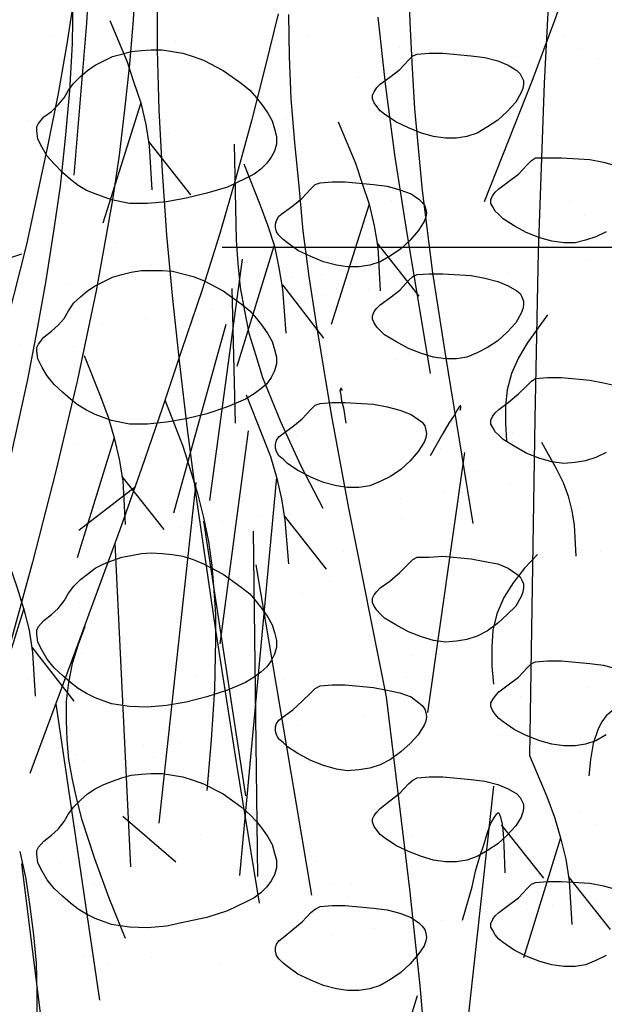
# Model space of a CAD drawing. Units: inches. Extents: x 8.03 to 18.03, y 0.01 to 8.01.
# Drawn here: x 12.14 to 12.4, y 3.92 to 4.36 of the extents above; entities that cross this region are included whole.
import ezdxf

# ---------------------------------------------------------------- set-up
doc = ezdxf.new("R2010")
doc.units = ezdxf.units.IN
doc.header["$MEASUREMENT"] = 0
for name, color, linetype in [('PDF35_CIRCLE', 7, 'Continuous'), ('PDF35_GROWING_MEDIUM', 7, 'Continuous'), ('PDF35_ROOTS 1', 7, 'Continuous')]:
    doc.layers.add(name, color=color, linetype=linetype)

msp = doc.modelspace()

# ---------------------------------------------------------------- linework, layer by layer
at = {"layer": 'PDF35_CIRCLE', "lineweight": 25}
msp.add_lwpolyline([(12.22761, 4.26009), (12.41123, 4.26009)], dxfattribs=at)
at = {"layer": 'PDF35_GROWING_MEDIUM', "lineweight": 25}
for points in [[(12.1511, 4.35382), (12.1511, 4.35382)], [(12.26548, 4.3542), (12.26548, 4.3542)], [(12.37986, 4.3542), (12.37986, 4.3542)], [(12.1599, 4.35037), (12.1599, 4.35037)], [(12.20657, 4.3519), (12.20657, 4.3519)], [(12.30068, 4.35152), (12.30068, 4.35152)], [(12.3068, 4.34923), (12.3068, 4.34923)], [(12.38751, 4.34884), (12.38751, 4.34884)], [(12.16641, 4.34387), (12.16641, 4.34387)], [(12.28078, 4.34425), (12.28078, 4.34425)], [(12.35768, 4.34502), (12.35768, 4.34502)], [(12.39516, 4.34425), (12.39516, 4.34425)], [(12.31368, 4.34311), (12.31368, 4.34311)], [(12.33855, 4.34234), (12.33855, 4.34234)], [(12.28844, 4.33584), (12.28844, 4.33584)], [(12.2586, 4.33201), (12.2586, 4.33201)], [(12.23947, 4.32933), (12.23947, 4.32933)], [(12.18974, 4.32283), (12.18974, 4.32283)], [(12.1599, 4.31901), (12.1599, 4.31901)], [(12.35232, 4.31901), (12.35232, 4.31901)], [(12.14078, 4.31633), (12.14078, 4.31633)], [(12.15722, 4.31403), (12.15722, 4.31403)], [(12.19663, 4.31709), (12.19663, 4.31709)], [(12.2563, 4.31748), (12.2563, 4.31748)], [(12.34582, 4.31365), (12.34582, 4.31365)], [(12.20351, 4.31097), (12.20351, 4.31097)], [(12.22226, 4.30868), (12.22226, 4.30868)], [(12.33664, 4.30868), (12.33664, 4.30868)], [(12.39861, 4.26698), (12.39402, 4.26468), (12.38943, 4.26315), (12.38484, 4.26201), (12.37986, 4.26201), (12.37451, 4.26277), (12.36915, 4.2643), (12.36303, 4.2666), (12.35768, 4.26966), (12.3527, 4.27272), (12.35079, 4.27463), (12.34926, 4.27616), (12.34811, 4.27807), (12.34735, 4.2796), (12.34735, 4.28152), (12.34811, 4.28305), (12.34926, 4.28458), (12.35079, 4.28611), (12.355, 4.28917), (12.35959, 4.29261), (12.36341, 4.29682), (12.36533, 4.29873), (12.36724, 4.29988), (12.37259, 4.29988), (12.37872, 4.29988), (12.39134, 4.29911), (12.39746, 4.29797), (12.40282, 4.29644)], [(12.20887, 4.28113), (12.20887, 4.28113)], [(12.23526, 4.28152), (12.23526, 4.28152)], [(12.30297, 4.28075), (12.30297, 4.28075)], [(12.38216, 4.28037), (12.38216, 4.28037)], [(12.38904, 4.27425), (12.38904, 4.27425)], [(12.18056, 4.26201), (12.18056, 4.26201)], [(12.29494, 4.26201), (12.29494, 4.26201)], [(12.19624, 4.25206), (12.19624, 4.25206)], [(12.31062, 4.25244), (12.31062, 4.25244)], [(12.39134, 4.25436), (12.39134, 4.25436)], [(12.27199, 4.24785), (12.27199, 4.24785)], [(12.35462, 4.24824), (12.35462, 4.24824)], [(12.37221, 4.25168), (12.37221, 4.25168)], [(12.15952, 4.24326), (12.15952, 4.24326)], [(12.2586, 4.24671), (12.2586, 4.24671)], [(12.32248, 4.24518), (12.32248, 4.24518)], [(12.27352, 4.23867), (12.27352, 4.23867)], [(12.27849, 4.24173), (12.27849, 4.24173)], [(12.29264, 4.24135), (12.29264, 4.24135)], [(12.2234, 4.23217), (12.2234, 4.23217)], [(12.17444, 4.22567), (12.17444, 4.22567)], [(12.19357, 4.22834), (12.19357, 4.22834)], [(12.36609, 4.21687), (12.36609, 4.21687)], [(12.13772, 4.21649), (12.13772, 4.21649)], [(12.16143, 4.21572), (12.16143, 4.21572)], [(12.25209, 4.21649), (12.25209, 4.21649)], [(12.31062, 4.21266), (12.31062, 4.21266)], [(12.16832, 4.2096), (12.16832, 4.2096)], [(12.21116, 4.21075), (12.21116, 4.21075)], [(12.30527, 4.20998), (12.30527, 4.20998)], [(12.39861, 4.16867), (12.39402, 4.16637), (12.38943, 4.16484), (12.38484, 4.16408), (12.37986, 4.16369), (12.37451, 4.16446), (12.36915, 4.16599), (12.36303, 4.16829), (12.35768, 4.17135), (12.3527, 4.17441), (12.35079, 4.17632), (12.34926, 4.17785), (12.34811, 4.17976), (12.34735, 4.18129), (12.34735, 4.1832), (12.34811, 4.18473), (12.34926, 4.18626), (12.35079, 4.18779), (12.355, 4.19085), (12.35959, 4.19468), (12.36341, 4.19851), (12.36533, 4.20042), (12.36724, 4.20157), (12.37259, 4.20195), (12.37872, 4.20195), (12.39134, 4.2008), (12.39746, 4.19965), (12.40282, 4.19851)], [(12.20007, 4.18053), (12.20007, 4.18053)], [(12.34696, 4.179), (12.34696, 4.179)], [(12.35691, 4.17747), (12.35691, 4.17747)], [(12.26089, 4.17632), (12.26089, 4.17632)], [(12.35385, 4.17288), (12.35385, 4.17288)], [(12.16182, 4.17249), (12.16182, 4.17249)], [(12.2104, 4.16982), (12.2104, 4.16982)], [(12.32478, 4.1702), (12.32478, 4.1702)], [(12.2257, 4.16025), (12.2257, 4.16025)], [(12.34008, 4.16025), (12.34008, 4.16025)], [(12.35615, 4.15451), (12.35615, 4.15451)], [(12.23679, 4.14686), (12.23679, 4.14686)], [(12.30718, 4.14801), (12.30718, 4.14801)], [(12.32631, 4.15069), (12.32631, 4.15069)], [(12.38598, 4.14342), (12.38598, 4.14342)], [(12.21346, 4.13998), (12.21346, 4.13998)], [(12.22761, 4.13768), (12.22761, 4.13768)], [(12.24368, 4.14074), (12.24368, 4.14074)], [(12.25745, 4.14151), (12.25745, 4.14151)], [(12.30756, 4.13921), (12.30756, 4.13921)], [(12.20848, 4.135), (12.20848, 4.135)], [(12.15837, 4.1285), (12.15837, 4.1285)], [(12.28155, 4.12468), (12.28155, 4.12468)], [(12.39593, 4.12468), (12.39593, 4.12468)], [(12.16717, 4.12429), (12.16717, 4.12429)], [(12.27543, 4.11129), (12.27543, 4.11129)], [(12.26319, 4.10555), (12.26319, 4.10555)], [(12.35921, 4.1067), (12.35921, 4.1067)], [(12.16411, 4.10172), (12.16411, 4.10172)], [(12.16488, 4.07915), (12.16488, 4.07915)], [(12.23985, 4.07801), (12.23985, 4.07801)], [(12.31215, 4.07801), (12.31215, 4.07801)], [(12.35423, 4.07839), (12.35423, 4.07839)], [(12.39861, 4.04281), (12.39402, 4.04013), (12.38943, 4.0386), (12.38484, 4.03784), (12.37986, 4.03784), (12.37451, 4.0386), (12.36915, 4.04013), (12.36303, 4.04243), (12.35768, 4.04511), (12.3527, 4.04855), (12.35079, 4.05008), (12.34926, 4.05199), (12.34811, 4.05352), (12.34735, 4.05544), (12.34735, 4.05697), (12.34811, 4.0585), (12.34926, 4.06003), (12.35079, 4.06194), (12.355, 4.065), (12.35959, 4.06844), (12.36341, 4.07265), (12.36533, 4.07456), (12.36724, 4.07533), (12.37259, 4.07571), (12.37872, 4.07571), (12.39134, 4.07456), (12.39746, 4.0738), (12.40282, 4.07227)], [(12.14116, 4.06806), (12.14116, 4.06806)], [(12.21575, 4.06921), (12.21575, 4.06921)], [(12.25554, 4.06806), (12.25554, 4.06806)], [(12.30986, 4.06844), (12.30986, 4.06844)], [(12.31866, 4.0715), (12.31866, 4.0715)], [(12.36992, 4.06844), (12.36992, 4.06844)], [(12.39019, 4.06385), (12.39019, 4.06385)], [(12.36035, 4.06003), (12.36035, 4.06003)], [(12.34123, 4.05735), (12.34123, 4.05735)], [(12.29111, 4.05085), (12.29111, 4.05085)], [(12.2016, 4.04549), (12.2016, 4.04549)], [(12.26128, 4.04702), (12.26128, 4.04702)], [(12.24215, 4.04434), (12.24215, 4.04434)], [(12.35079, 4.04243), (12.35079, 4.04243)], [(12.19242, 4.03784), (12.19242, 4.03784)], [(12.20848, 4.03937), (12.20848, 4.03937)], [(12.16258, 4.03401), (12.16258, 4.03401)], [(12.19701, 4.03248), (12.19701, 4.03248)], [(12.26548, 4.03478), (12.26548, 4.03478)], [(12.31139, 4.03248), (12.31139, 4.03248)], [(12.3615, 4.03593), (12.3615, 4.03593)], [(12.14345, 4.03134), (12.14345, 4.03134)], [(12.16641, 4.03095), (12.16641, 4.03095)], [(12.24024, 4.0103), (12.24024, 4.0103)], [(12.38713, 4.00877), (12.38713, 4.00877)], [(12.39402, 4.00265), (12.39402, 4.00265)], [(12.21805, 3.99844), (12.21805, 3.99844)], [(12.31215, 3.99767), (12.31215, 3.99767)], [(12.15531, 3.98581), (12.15531, 3.98581)], [(12.26969, 3.9862), (12.26969, 3.9862)], [(12.38407, 3.9862), (12.38407, 3.9862)], [(12.17061, 3.97587), (12.17061, 3.97587)], [(12.27696, 3.97663), (12.27696, 3.97663)], [(12.28499, 3.97625), (12.28499, 3.97625)], [(12.39861, 3.9445), (12.39402, 3.9422), (12.38943, 3.94029), (12.38484, 3.93953), (12.37986, 3.93953), (12.37451, 3.94029), (12.36915, 3.94182), (12.36303, 3.94412), (12.35768, 3.94679), (12.3527, 3.95024), (12.35079, 3.95177), (12.34926, 3.95368), (12.34811, 3.95559), (12.34735, 3.95712), (12.34735, 3.95865), (12.34811, 3.96057), (12.34926, 3.9621), (12.35079, 3.96363), (12.355, 3.96669), (12.35959, 3.97013), (12.36341, 3.97434), (12.36533, 3.97625), (12.36724, 3.97702), (12.37259, 3.9774), (12.37872, 3.9774), (12.39134, 3.97663), (12.39746, 3.97549), (12.40282, 3.97395)], [(12.28346, 3.97051), (12.28346, 3.97051)], [(12.37489, 3.96669), (12.37489, 3.96669)], [(12.39402, 3.96936), (12.39402, 3.96936)], [(12.26778, 3.96401), (12.26778, 3.96401)], [(12.3638, 3.96516), (12.3638, 3.96516)], [(12.1687, 3.96018), (12.1687, 3.96018)], [(12.32516, 3.96018), (12.32516, 3.96018)], [(12.27619, 3.95368), (12.27619, 3.95368)], [(12.29532, 3.95636), (12.29532, 3.95636)], [(12.22608, 3.94718), (12.22608, 3.94718)], [(12.16641, 3.9445), (12.16641, 3.9445)], [(12.17712, 3.94067), (12.17712, 3.94067)], [(12.19624, 3.94335), (12.19624, 3.94335)], [(12.22646, 3.94067), (12.22646, 3.94067)], [(12.3156, 3.94106), (12.3156, 3.94106)], [(12.34084, 3.94067), (12.34084, 3.94067)], [(12.17329, 3.93838), (12.17329, 3.93838)], [(12.22034, 3.92767), (12.22034, 3.92767)], [(12.31445, 3.9269), (12.31445, 3.9269)]]:
    msp.add_lwpolyline(points, dxfattribs=at)
for points in [[(12.15722, 4.32666), (12.15914, 4.3301), (12.16143, 4.33316), (12.16449, 4.33622), (12.16755, 4.3389), (12.171, 4.34119), (12.17482, 4.34311), (12.17865, 4.34502), (12.18285, 4.34617), (12.18706, 4.34731), (12.19165, 4.3477), (12.19586, 4.34808), (12.20083, 4.34808), (12.20542, 4.34731), (12.21002, 4.34655), (12.21461, 4.34502), (12.2192, 4.34349), (12.22799, 4.3389), (12.23603, 4.33316), (12.23985, 4.3301), (12.24291, 4.32666), (12.24559, 4.32321), (12.24789, 4.31977), (12.2498, 4.31633), (12.25095, 4.31288), (12.25171, 4.30944), (12.25171, 4.306), (12.25095, 4.30294), (12.24942, 4.30026), (12.2475, 4.29758), (12.24483, 4.29491), (12.24177, 4.29261), (12.23794, 4.2907), (12.22991, 4.28687), (12.22073, 4.28419), (12.21155, 4.2819), (12.20275, 4.28037), (12.19433, 4.2796), (12.1863, 4.2796), (12.17826, 4.28113), (12.171, 4.28381), (12.16717, 4.28534), (12.16335, 4.28764), (12.1599, 4.29032), (12.15646, 4.29338), (12.15263, 4.2972), (12.14957, 4.30064), (12.14728, 4.30447), (12.14537, 4.30829), (12.14498, 4.31212), (12.14498, 4.31365), (12.14575, 4.31518), (12.14804, 4.31824), (12.15149, 4.32054), (12.15455, 4.3236)], [(12.31445, 4.34617), (12.3198, 4.34655), (12.32592, 4.34655), (12.33855, 4.3454), (12.34467, 4.34464), (12.35041, 4.34311), (12.355, 4.34119), (12.35882, 4.3389), (12.36035, 4.33737), (12.36112, 4.33584), (12.36188, 4.33431), (12.36188, 4.33278), (12.3615, 4.33086), (12.36074, 4.32895), (12.35844, 4.32474), (12.35462, 4.32054), (12.35041, 4.31671), (12.34582, 4.31365), (12.34123, 4.31097), (12.33664, 4.30944), (12.33205, 4.30868), (12.32707, 4.30868), (12.32172, 4.30944), (12.31636, 4.31097), (12.31062, 4.31327), (12.30488, 4.31595), (12.29991, 4.31939), (12.298, 4.32092), (12.29647, 4.32283), (12.29532, 4.32436), (12.29456, 4.32627), (12.29456, 4.3278), (12.29532, 4.32933), (12.29647, 4.33125), (12.298, 4.33278), (12.30221, 4.33584), (12.3068, 4.33928), (12.31062, 4.34349), (12.31254, 4.3454)], [(12.27122, 4.28878), (12.27658, 4.28917), (12.28232, 4.28917), (12.29494, 4.28802), (12.30106, 4.28725), (12.3068, 4.28572), (12.31177, 4.28381), (12.31521, 4.28152), (12.31674, 4.27999), (12.31789, 4.27846), (12.31827, 4.27693), (12.31866, 4.2754), (12.31827, 4.27348), (12.31751, 4.27157), (12.31483, 4.26736), (12.31139, 4.26315), (12.30718, 4.25933), (12.30259, 4.25627), (12.298, 4.25359), (12.29341, 4.25206), (12.28844, 4.2513), (12.28346, 4.2513), (12.27849, 4.25206), (12.27275, 4.25359), (12.26701, 4.25589), (12.26128, 4.25856), (12.25668, 4.26201), (12.25477, 4.26354), (12.25286, 4.26545), (12.25171, 4.26698), (12.25133, 4.26889), (12.25133, 4.27042), (12.25171, 4.27195), (12.25286, 4.27387), (12.25477, 4.2754), (12.25898, 4.27846), (12.26319, 4.2819), (12.26701, 4.28611), (12.26893, 4.28802)], [(12.15722, 4.22834), (12.15914, 4.23179), (12.16143, 4.23523), (12.16449, 4.23791), (12.16755, 4.24059), (12.171, 4.24288), (12.17482, 4.24479), (12.17865, 4.24671), (12.18285, 4.24785), (12.18706, 4.249), (12.19165, 4.24977), (12.19586, 4.24977), (12.20083, 4.24977), (12.20542, 4.24938), (12.21002, 4.24824), (12.21461, 4.24709), (12.2192, 4.24518), (12.22799, 4.24059), (12.23603, 4.23485), (12.23985, 4.23179), (12.24291, 4.22834), (12.24559, 4.2249), (12.24789, 4.22146), (12.2498, 4.21802), (12.25095, 4.21457), (12.25171, 4.21113), (12.25171, 4.20807), (12.25095, 4.20501), (12.24942, 4.20195), (12.2475, 4.19927), (12.24483, 4.19698), (12.24177, 4.19468), (12.23794, 4.19239), (12.22991, 4.18894), (12.22073, 4.18588), (12.21155, 4.18359), (12.20275, 4.18206), (12.19433, 4.18129), (12.1863, 4.18129), (12.17826, 4.18282), (12.171, 4.1855), (12.16717, 4.18741), (12.16335, 4.18971), (12.1599, 4.19239), (12.15646, 4.19545), (12.15263, 4.19889), (12.14957, 4.20271), (12.14728, 4.20654), (12.14537, 4.21036), (12.14498, 4.21381), (12.14498, 4.21534), (12.14575, 4.21687), (12.14804, 4.21993), (12.15149, 4.22261), (12.15455, 4.22528)], [(12.31445, 4.24785), (12.3198, 4.24824), (12.32592, 4.24824), (12.33855, 4.24747), (12.34467, 4.24632), (12.35041, 4.24479), (12.355, 4.24288), (12.35882, 4.24059), (12.36035, 4.23944), (12.36112, 4.23791), (12.36188, 4.23599), (12.36188, 4.23446), (12.3615, 4.23255), (12.36074, 4.23064), (12.35844, 4.22643), (12.35462, 4.22222), (12.35041, 4.2184), (12.34582, 4.21534), (12.34123, 4.21304), (12.33664, 4.21113), (12.33205, 4.21036), (12.32707, 4.21036), (12.32172, 4.21113), (12.31636, 4.21266), (12.31062, 4.21495), (12.30488, 4.21802), (12.29991, 4.22108), (12.298, 4.22299), (12.29647, 4.22452), (12.29532, 4.22643), (12.29456, 4.22796), (12.29456, 4.22949), (12.29532, 4.2314), (12.29647, 4.23293), (12.298, 4.23446), (12.30221, 4.23752), (12.3068, 4.24097), (12.31062, 4.24518), (12.31254, 4.24709)], [(12.27122, 4.19047), (12.27658, 4.19085), (12.28232, 4.19085), (12.29494, 4.19009), (12.30106, 4.18894), (12.3068, 4.18741), (12.31177, 4.1855), (12.31521, 4.1832), (12.31674, 4.18206), (12.31789, 4.18053), (12.31827, 4.17861), (12.31866, 4.17708), (12.31827, 4.17517), (12.31751, 4.17326), (12.31483, 4.16905), (12.31139, 4.16484), (12.30718, 4.16102), (12.30259, 4.15796), (12.298, 4.15566), (12.29341, 4.15375), (12.28844, 4.15298), (12.28346, 4.15298), (12.27849, 4.15375), (12.27275, 4.15528), (12.26701, 4.15757), (12.26128, 4.16063), (12.25668, 4.16369), (12.25477, 4.16561), (12.25286, 4.16714), (12.25171, 4.16905), (12.25133, 4.17058), (12.25133, 4.17211), (12.25171, 4.17402), (12.25286, 4.17555), (12.25477, 4.17708), (12.25898, 4.18014), (12.26319, 4.18359), (12.26701, 4.18779), (12.26893, 4.18971)], [(12.15722, 4.10249), (12.15914, 4.10593), (12.16143, 4.10899), (12.16449, 4.11205), (12.16755, 4.11435), (12.171, 4.11702), (12.17482, 4.11894), (12.17865, 4.12047), (12.18285, 4.122), (12.18706, 4.12276), (12.19165, 4.12353), (12.19586, 4.12391), (12.20083, 4.12353), (12.20542, 4.12315), (12.21002, 4.12238), (12.21461, 4.12085), (12.2192, 4.11894), (12.22799, 4.11435), (12.23603, 4.10861), (12.23985, 4.10555), (12.24291, 4.10211), (12.24559, 4.09866), (12.24789, 4.09522), (12.2498, 4.09178), (12.25095, 4.08833), (12.25171, 4.08489), (12.25171, 4.08183), (12.25095, 4.07877), (12.24942, 4.07571), (12.2475, 4.07303), (12.24483, 4.07074), (12.24177, 4.06844), (12.23794, 4.06615), (12.22991, 4.0627), (12.22073, 4.05964), (12.21155, 4.05735), (12.20275, 4.05582), (12.19433, 4.05505), (12.1863, 4.05544), (12.17826, 4.05658), (12.171, 4.05926), (12.16717, 4.06117), (12.16335, 4.06347), (12.1599, 4.06615), (12.15646, 4.06921), (12.15263, 4.07265), (12.14957, 4.07648), (12.14728, 4.0803), (12.14537, 4.08413), (12.14498, 4.08757), (12.14498, 4.08948), (12.14575, 4.09101), (12.14804, 4.09369), (12.15149, 4.09637), (12.15455, 4.09905)], [(12.31445, 4.122), (12.3198, 4.122), (12.32592, 4.12238), (12.33855, 4.12123), (12.34467, 4.12009), (12.35041, 4.11894), (12.355, 4.11702), (12.35882, 4.11435), (12.36035, 4.1132), (12.36112, 4.11167), (12.36188, 4.11014), (12.36188, 4.10823), (12.3615, 4.10631), (12.36074, 4.1044), (12.35844, 4.10019), (12.35462, 4.09637), (12.35041, 4.09254), (12.34582, 4.0891), (12.34123, 4.0868), (12.33664, 4.08527), (12.33205, 4.08451), (12.32707, 4.08413), (12.32172, 4.08489), (12.31636, 4.08642), (12.31062, 4.08872), (12.30488, 4.09178), (12.29991, 4.09484), (12.298, 4.09675), (12.29647, 4.09828), (12.29532, 4.10019), (12.29456, 4.10172), (12.29456, 4.10364), (12.29532, 4.10517), (12.29647, 4.1067), (12.298, 4.10823), (12.30221, 4.11129), (12.3068, 4.11511), (12.31062, 4.11894), (12.31254, 4.12085)], [(12.27122, 4.06462), (12.27658, 4.065), (12.28232, 4.065), (12.29494, 4.06385), (12.30106, 4.0627), (12.3068, 4.06156), (12.31177, 4.05964), (12.31521, 4.05697), (12.31674, 4.05582), (12.31789, 4.05429), (12.31827, 4.05276), (12.31866, 4.05085), (12.31827, 4.04893), (12.31751, 4.04702), (12.31483, 4.04281), (12.31139, 4.03899), (12.30718, 4.03516), (12.30259, 4.03172), (12.298, 4.02942), (12.29341, 4.02789), (12.28844, 4.02713), (12.28346, 4.02675), (12.27849, 4.02751), (12.27275, 4.02904), (12.26701, 4.03134), (12.26128, 4.0344), (12.25668, 4.03746), (12.25477, 4.03937), (12.25286, 4.0409), (12.25171, 4.04281), (12.25133, 4.04434), (12.25133, 4.04625), (12.25171, 4.04779), (12.25286, 4.04932), (12.25477, 4.05085), (12.25898, 4.05391), (12.26319, 4.05773), (12.26701, 4.06156), (12.26893, 4.06347)], [(12.15722, 4.00418), (12.15914, 4.00762), (12.16143, 4.01068), (12.16449, 4.01374), (12.16755, 4.01642), (12.171, 4.01871), (12.17482, 4.02062), (12.17865, 4.02215), (12.18285, 4.02369), (12.18706, 4.02483), (12.19165, 4.02522), (12.19586, 4.0256), (12.20083, 4.0256), (12.20542, 4.02483), (12.21002, 4.02407), (12.21461, 4.02254), (12.2192, 4.02101), (12.22799, 4.01642), (12.23603, 4.01068), (12.23985, 4.00724), (12.24291, 4.00418), (12.24559, 4.00073), (12.24789, 3.99729), (12.2498, 3.99385), (12.25095, 3.99002), (12.25171, 3.98696), (12.25171, 3.98352), (12.25095, 3.98046), (12.24942, 3.97778), (12.2475, 3.9751), (12.24483, 3.97242), (12.24177, 3.97013), (12.23794, 3.96822), (12.22991, 3.96439), (12.22073, 3.96133), (12.21155, 3.95942), (12.20275, 3.95751), (12.19433, 3.95674), (12.1863, 3.95712), (12.17826, 3.95827), (12.171, 3.96095), (12.16717, 3.96286), (12.16335, 3.96516), (12.1599, 3.96783), (12.15646, 3.97089), (12.15263, 3.97434), (12.14957, 3.97816), (12.14728, 3.98199), (12.14537, 3.98581), (12.14498, 3.98964), (12.14498, 3.99117), (12.14575, 3.9927), (12.14804, 3.99538), (12.15149, 3.99805), (12.15455, 4.00073)], [(12.31445, 4.02369), (12.3198, 4.02407), (12.32592, 4.02407), (12.33855, 4.02292), (12.34467, 4.02215), (12.35041, 4.02062), (12.355, 4.01871), (12.35882, 4.01642), (12.36035, 4.01489), (12.36112, 4.01336), (12.36188, 4.01183), (12.36188, 4.00991), (12.3615, 4.00838), (12.36074, 4.00609), (12.35844, 4.00226), (12.35462, 3.99805), (12.35041, 3.99423), (12.34582, 3.99117), (12.34123, 3.98849), (12.33664, 3.98696), (12.33205, 3.9862), (12.32707, 3.9862), (12.32172, 3.98696), (12.31636, 3.98849), (12.31062, 3.99079), (12.30488, 3.99346), (12.29991, 3.99691), (12.298, 3.99844), (12.29647, 4.00035), (12.29532, 4.00188), (12.29456, 4.00379), (12.29456, 4.00532), (12.29532, 4.00685), (12.29647, 4.00838), (12.298, 4.00991), (12.30221, 4.01336), (12.3068, 4.0168), (12.31062, 4.02101), (12.31254, 4.02254)], [(12.27122, 3.9663), (12.27658, 3.96669), (12.28232, 3.96669), (12.29494, 3.96554), (12.30106, 3.96477), (12.3068, 3.96324), (12.31177, 3.96133), (12.31521, 3.95904), (12.31674, 3.95751), (12.31789, 3.95598), (12.31827, 3.95445), (12.31866, 3.95253), (12.31827, 3.951), (12.31751, 3.94871), (12.31483, 3.94488), (12.31139, 3.94067), (12.30718, 3.93685), (12.30259, 3.93379), (12.298, 3.93111), (12.29341, 3.92958), (12.28844, 3.92882), (12.28346, 3.92882), (12.27849, 3.92958), (12.27275, 3.93111), (12.26701, 3.93341), (12.26128, 3.93608), (12.25668, 3.93953), (12.25477, 3.94106), (12.25286, 3.94297), (12.25171, 3.9445), (12.25133, 3.94641), (12.25133, 3.94794), (12.25171, 3.94947), (12.25286, 3.951), (12.25477, 3.95253), (12.25898, 3.95598), (12.26319, 3.95942), (12.26701, 3.96363), (12.26893, 3.96516)]]:
    msp.add_lwpolyline(points, close=True, dxfattribs=at)
at = {"layer": 'PDF35_ROOTS 1', "lineweight": 25}
for points in [[(12.13733, 4.65832), (12.1446, 4.63957), (12.1511, 4.62083), (12.15646, 4.60132), (12.16105, 4.58181), (12.16449, 4.5623), (12.16717, 4.54203), (12.16908, 4.52175), (12.17023, 4.50109), (12.17061, 4.48044), (12.16985, 4.4594), (12.1687, 4.43798), (12.16717, 4.41655), (12.16488, 4.39475), (12.16182, 4.37294), (12.15837, 4.35076), (12.15455, 4.32857), (12.14996, 4.30638), (12.14039, 4.26124), (12.12892, 4.2161)], [(12.39631, 4.63116), (12.38751, 4.55695), (12.38369, 4.51984), (12.38025, 4.48235), (12.37757, 4.44524), (12.37489, 4.40775), (12.37106, 4.33316), (12.36839, 4.25818), (12.36686, 4.18359), (12.36456, 4.03363), (12.37221, 4.01527), (12.37565, 4.00609), (12.37833, 3.99691), (12.38063, 3.98734), (12.38216, 3.97778), (12.38331, 3.95827)], [(12.13733, 4.60515), (12.14345, 4.59214), (12.14919, 4.57837), (12.15378, 4.5646), (12.15799, 4.55006), (12.16143, 4.53552), (12.16411, 4.5206), (12.16641, 4.50568), (12.16794, 4.49), (12.16908, 4.4747), (12.16985, 4.45863), (12.17023, 4.44257), (12.17023, 4.4265), (12.16908, 4.39322), (12.16717, 4.35994), (12.16143, 4.29223)], [(12.13121, 4.54662), (12.1381, 4.52825), (12.14422, 4.50951), (12.14919, 4.49077), (12.15302, 4.47126), (12.15646, 4.45175), (12.15875, 4.43185), (12.16028, 4.41196), (12.16105, 4.39169), (12.16105, 4.37141), (12.16067, 4.35076), (12.15952, 4.32972), (12.15761, 4.30868), (12.15531, 4.28725), (12.15225, 4.26622), (12.14881, 4.24441), (12.14498, 4.22299), (12.14078, 4.20118), (12.13121, 4.15719)], [(12.38522, 4.38786), (12.37565, 4.36108), (12.36571, 4.33431), (12.34429, 4.28037)], [(12.18898, 4.38174), (12.18783, 4.36147), (12.1863, 4.34158), (12.184, 4.3213), (12.18171, 4.30103), (12.17865, 4.28113), (12.17138, 4.24059), (12.16296, 4.20042), (12.1534, 4.16025), (12.14307, 4.1197), (12.12088, 4.03937)], [(12.31062, 4.37486), (12.31139, 4.35726), (12.31215, 4.33966), (12.3133, 4.32168), (12.31674, 4.28534), (12.32133, 4.24862), (12.32707, 4.21151), (12.33931, 4.13692)], [(12.19854, 4.37447), (12.19854, 4.34808), (12.1993, 4.3213), (12.20083, 4.29376), (12.20275, 4.26545), (12.20542, 4.23714), (12.20848, 4.20807), (12.21193, 4.179), (12.21575, 4.14954), (12.22455, 4.08948), (12.23412, 4.02866), (12.24406, 3.96783)], [(12.25248, 4.36415), (12.24674, 4.34043), (12.24062, 4.31633), (12.23373, 4.29146), (12.22646, 4.26622), (12.21843, 4.24059), (12.20963, 4.21457), (12.20083, 4.18818), (12.19165, 4.1614), (12.18209, 4.13462), (12.1622, 4.0803), (12.14192, 4.0256)], [(12.25707, 4.36376), (12.25745, 4.34502), (12.25822, 4.32627), (12.25975, 4.30676), (12.26166, 4.28725), (12.26357, 4.26736), (12.26625, 4.24709), (12.26931, 4.22681), (12.27619, 4.1855), (12.28385, 4.1438), (12.30068, 4.05964), (12.31101, 3.97395), (12.3156, 3.93111), (12.31942, 3.88788)], [(12.29685, 4.36262), (12.30029, 4.33163), (12.3045, 4.30026), (12.30948, 4.26813), (12.32019, 4.20386)], [(12.1775, 4.36108), (12.18515, 4.34272), (12.18821, 4.33354), (12.19127, 4.32436), (12.19357, 4.3148), (12.1951, 4.30523), (12.19624, 4.28572)], [(12.19127, 4.32436), (12.17444, 4.27081)], [(12.27925, 4.31595), (12.28691, 4.29758), (12.28997, 4.2884), (12.29303, 4.27922), (12.29532, 4.26966), (12.29685, 4.26009), (12.298, 4.24059)], [(12.19471, 4.30715), (12.21346, 4.28343)], [(12.23297, 4.306), (12.23335, 4.28458), (12.23373, 4.26315), (12.2345, 4.25283), (12.23565, 4.24212), (12.23756, 4.23179), (12.23947, 4.22184), (12.24253, 4.21189), (12.24559, 4.20195), (12.25362, 4.18244), (12.26242, 4.16293), (12.27237, 4.1438)], [(12.23718, 4.2972), (12.24444, 4.27884), (12.24789, 4.26966), (12.25095, 4.26048), (12.25286, 4.25091), (12.25439, 4.24135), (12.25592, 4.22184)], [(12.29303, 4.27922), (12.27619, 4.22567)], [(12.29647, 4.26201), (12.31521, 4.23829)], [(12.1381, 4.25703), (12.13236, 4.25512), (12.12739, 4.25283), (12.12241, 4.24977), (12.11897, 4.24632), (12.11629, 4.24212), (12.11438, 4.23676), (12.11247, 4.22528)], [(12.25056, 4.26048), (12.23412, 4.20692)], [(12.23641, 4.25474), (12.22187, 4.14725)], [(12.25439, 4.24326), (12.27275, 4.21955)], [(12.23182, 4.24173), (12.23335, 4.18167)], [(12.37259, 4.22987), (12.36341, 4.21725), (12.35959, 4.21075), (12.35653, 4.20386), (12.35462, 4.19659), (12.35385, 4.18932), (12.35385, 4.18167), (12.35423, 4.17364)], [(12.22914, 4.22567), (12.20581, 4.14151)], [(12.16602, 4.21189), (12.17329, 4.19353), (12.17673, 4.18435), (12.17941, 4.17517), (12.18171, 4.16561), (12.18324, 4.15604), (12.18438, 4.13653)], [(12.28117, 4.19621), (12.2804, 4.19736), (12.2804, 4.19698), (12.28002, 4.19621), (12.2804, 4.1943), (12.28078, 4.19162), (12.28155, 4.18856), (12.2827, 4.18167)], [(12.20198, 4.192), (12.21002, 4.17135), (12.21346, 4.16063), (12.21652, 4.15031), (12.2192, 4.13959), (12.22149, 4.12888), (12.22302, 4.11817), (12.22379, 4.10708), (12.22455, 4.09637), (12.22455, 4.08527), (12.22417, 4.06309), (12.22264, 4.04052), (12.22073, 4.01795)], [(12.23832, 4.1943), (12.24559, 4.17594), (12.24903, 4.16675), (12.25171, 4.15757), (12.25401, 4.14801), (12.25554, 4.13845), (12.25707, 4.11894)], [(12.33358, 4.18741), (12.33396, 4.18856), (12.33396, 4.18932), (12.33358, 4.18932), (12.33319, 4.18894), (12.33243, 4.18779), (12.3309, 4.18512), (12.3286, 4.18167), (12.32592, 4.17708), (12.32019, 4.16714)], [(12.23909, 4.17823), (12.22646, 4.08336)], [(12.17941, 4.17517), (12.16296, 4.12162)], [(12.36992, 4.17326), (12.37642, 4.1614), (12.37948, 4.15528), (12.38178, 4.14916), (12.38331, 4.14265), (12.38445, 4.13615), (12.38522, 4.12238)], [(12.33549, 4.16867), (12.31904, 4.05276)], [(12.18285, 4.15796), (12.2016, 4.13424)], [(12.21575, 4.15528), (12.1993, 4.00341)], [(12.25171, 4.15757), (12.23526, 3.98008)], [(12.18898, 4.15337), (12.16373, 4.13386)], [(12.2192, 4.13806), (12.23794, 4.01565)], [(12.25515, 4.14036), (12.2739, 4.11664)], [(12.12547, 4.13539), (12.13312, 4.11741), (12.13618, 4.10823), (12.13925, 4.09866), (12.14154, 4.08948), (12.14307, 4.07954), (12.14422, 4.06003)], [(12.24138, 4.13347), (12.2433, 3.97969)], [(12.17979, 4.12812), (12.18668, 3.9839)], [(12.368, 4.12315), (12.36227, 4.11702), (12.35729, 4.11052), (12.35308, 4.10402), (12.35002, 4.09675), (12.34811, 4.08948), (12.34773, 4.08183), (12.34773, 4.07342), (12.34849, 4.06538)], [(12.24253, 4.11855), (12.2674, 3.97128)], [(12.13925, 4.09905), (12.12241, 4.04549)], [(12.16641, 4.09101), (12.16335, 4.08298), (12.16067, 4.07456), (12.15914, 4.06615), (12.15799, 4.05773), (12.15799, 4.04893), (12.15837, 4.04052), (12.15914, 4.03172), (12.16067, 4.02292), (12.16258, 4.01412), (12.16488, 4.00532), (12.17061, 3.98773), (12.17712, 3.97013), (12.18438, 3.95215)], [(12.14269, 4.08183), (12.16143, 4.05773)], [(12.42424, 4.06538), (12.41697, 4.0627), (12.41008, 4.05926), (12.40396, 4.05582), (12.40128, 4.05352), (12.39861, 4.05123), (12.39669, 4.04855), (12.39516, 4.04549), (12.39287, 4.03899), (12.39172, 4.03172), (12.39096, 4.02445)], [(12.1534, 4.05658), (12.17291, 3.92461)], [(12.34849, 4.01986), (12.33205, 3.8699)], [(12.18324, 4.00647), (12.20695, 3.9862)], [(12.33472, 3.96018), (12.33893, 3.9751), (12.34046, 3.98199), (12.34237, 3.98849), (12.34429, 3.99423), (12.34582, 3.9992), (12.34735, 4.00341), (12.34888, 4.00609), (12.35002, 4.00762), (12.35041, 4.008), (12.35079, 4.008), (12.35117, 4.00724), (12.35155, 4.00609), (12.35232, 4.00303), (12.3527, 3.99882), (12.35308, 3.99346), (12.35347, 3.98122)], [(12.35194, 4.00265), (12.37068, 3.97893)], [(12.37833, 3.99691), (12.36188, 3.94335)], [(12.13733, 3.99079), (12.14001, 3.97855), (12.14192, 3.9663), (12.14345, 3.95368), (12.1446, 3.94106), (12.14498, 3.92805), (12.14498, 3.91543), (12.14384, 3.8898), (12.14192, 3.86378), (12.13963, 3.83777)], [(12.1381, 3.98543), (12.15684, 3.83548)], [(12.38178, 3.97969), (12.40052, 3.95598)], [(12.31445, 3.92652), (12.298, 3.87296)]]:
    msp.add_lwpolyline(points, dxfattribs=at)

doc.saveas('drawing.dxf')
